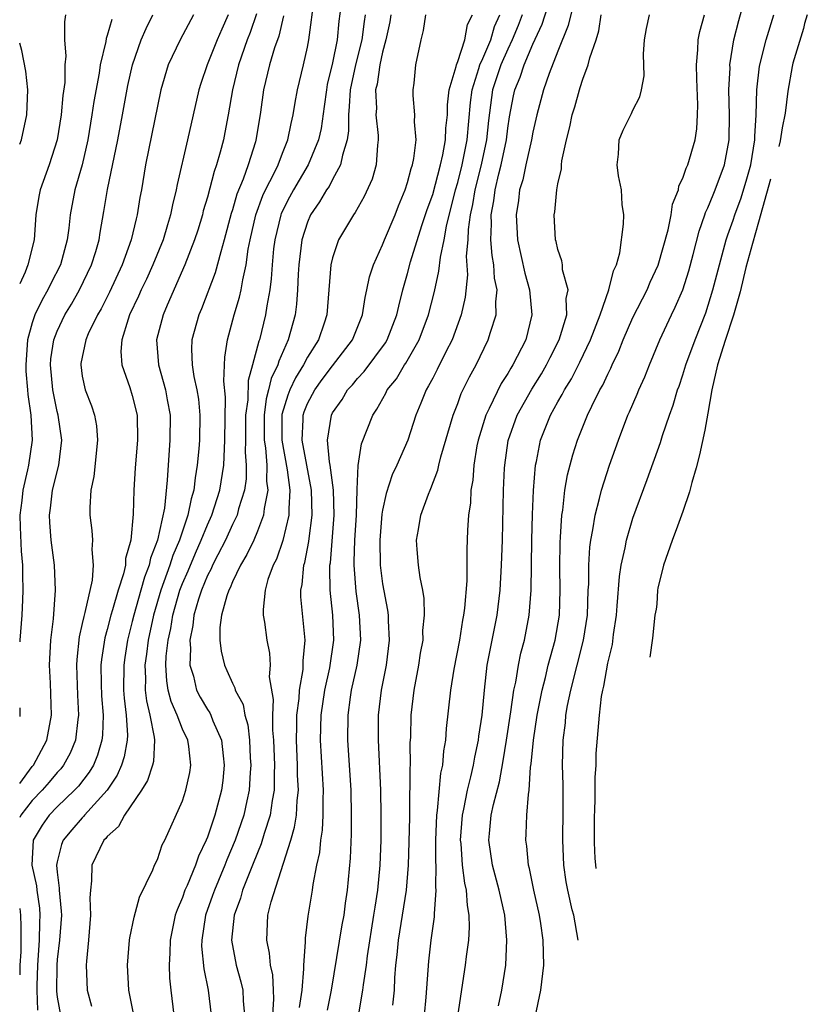
# Model space of a CAD drawing. Units: inches. Extents: x 2514000 to 2514390, y 1507454 to 1509000.
# Drawn here: x 2514000 to 2514063, y 1507624 to 1507703 of the extents above; entities that cross this region are included whole.
import ezdxf

# ---------------------------------------------------------------- set-up
doc = ezdxf.new("R2010")
doc.units = ezdxf.units.IN
doc.header["$MEASUREMENT"] = 0
doc.layers.add('LD25141506_2ft', color=121, linetype='Continuous')

msp = doc.modelspace()

# ---------------------------------------------------------------- linework, layer by layer
at = {"layer": 'LD25141506_2ft'}
for points, elevation in [([(2514009.134, 1507622.866), (2514008.716, 1507625), (2514008.613, 1507627), (2514008.77, 1507629), (2514008.794, 1507629.206), (2514009.142, 1507630.858), (2514009.563, 1507632.437), (2514010.633, 1507634.633), (2514010.769, 1507635), (2514011, 1507635.466), (2514011.384, 1507636.617), (2514011.588, 1507637), (2514013, 1507640.161), (2514013.282, 1507641), (2514013.593, 1507642.407), (2514013.684, 1507643), (2514013.504, 1507644.496), (2514013.425, 1507645), (2514013, 1507645.878), (2514012.57, 1507647), (2514012.096, 1507648.096), (2514011.874, 1507649), (2514011.745, 1507649.745), (2514011.69, 1507651), (2514011.716, 1507651.716), (2514011.869, 1507653), (2514012.066, 1507653.934), (2514012.226, 1507655), (2514012.798, 1507657), (2514013, 1507657.525), (2514013.453, 1507658.546), (2514014.039, 1507659.961), (2514014.512, 1507661), (2514015, 1507662.217), (2514015.358, 1507663), (2514015.992, 1507665), (2514016.301, 1507667), (2514016.351, 1507667.649), (2514016.401, 1507669), (2514016.436, 1507672.436), (2514016.304, 1507673.696), (2514016.382, 1507675.618), (2514016.599, 1507677), (2514017.142, 1507679), (2514017.574, 1507680.425), (2514017.693, 1507681), (2514017.818, 1507681.818), (2514018.096, 1507683), (2514018.264, 1507684.264), (2514018.41, 1507685), (2514018.856, 1507687), (2514019.438, 1507688.562), (2514019.645, 1507689), (2514020.334, 1507690.334), (2514020.646, 1507691), (2514021, 1507691.932), (2514021.434, 1507693), (2514021.685, 1507694.315), (2514021.855, 1507695), (2514022.009, 1507695.992), (2514022.203, 1507697), (2514022.68, 1507699), (2514023, 1507700.421), (2514023.111, 1507701), (2514023.551, 1507704.449)], 8528), ([(2514029.817, 1507623.817), (2514029.942, 1507625), (2514029.983, 1507625.983), (2514030.064, 1507627), (2514030.16, 1507627.84), (2514030.259, 1507629), (2514030.9, 1507633), (2514031.077, 1507635), (2514031.135, 1507636.864), (2514031.162, 1507638.838), (2514031.183, 1507639.183), (2514031.213, 1507642.787), (2514031.236, 1507643), (2514031.214, 1507644.786), (2514031.243, 1507645.243), (2514031.272, 1507647), (2514031.514, 1507649), (2514031.904, 1507651), (2514032.039, 1507651.962), (2514032.229, 1507653), (2514032.227, 1507653.773), (2514032.355, 1507655), (2514032.319, 1507656.318), (2514032.202, 1507657), (2514031.988, 1507658.012), (2514031.859, 1507659), (2514031.768, 1507660.233), (2514031.721, 1507661), (2514031.855, 1507661.855), (2514032.067, 1507663), (2514032.662, 1507664.662), (2514032.796, 1507665), (2514032.866, 1507665.134), (2514033.421, 1507666.579), (2514033.501, 1507667), (2514033.657, 1507667.657), (2514034.626, 1507671), (2514035, 1507671.923), (2514035.29, 1507672.71), (2514035.945, 1507674.055), (2514036.467, 1507675), (2514037.447, 1507677), (2514037.628, 1507677.628), (2514038.083, 1507679), (2514038.057, 1507680.057), (2514038.154, 1507681), (2514037.949, 1507681.949), (2514037.89, 1507683), (2514037.749, 1507683.749), (2514037.658, 1507685), (2514037.706, 1507686.294), (2514037.675, 1507687), (2514037.886, 1507688.114), (2514037.987, 1507689), (2514038.281, 1507690.281), (2514038.472, 1507691), (2514038.888, 1507693), (2514039, 1507693.928), (2514039.144, 1507694.856), (2514039.469, 1507696.53), (2514039.573, 1507697), (2514039.994, 1507698.006), (2514040.31, 1507699), (2514041, 1507700.653), (2514041.751, 1507702.249), (2514042.431, 1507704.431)], 8544), ([(2514044.351, 1507704.352), (2514043.841, 1507702.159), (2514043, 1507700.098), (2514042.305, 1507698.305), (2514041.858, 1507697), (2514041.315, 1507695), (2514041, 1507693.606), (2514040.895, 1507693), (2514040.449, 1507691), (2514040.199, 1507689.801), (2514039.945, 1507689), (2514039.853, 1507688.147), (2514039.665, 1507687), (2514039.784, 1507685), (2514040.355, 1507682.355), (2514040.736, 1507681), (2514040.93, 1507679), (2514040.432, 1507677), (2514039.413, 1507675), (2514039.248, 1507674.752), (2514039, 1507674.319), (2514038.483, 1507673.518), (2514037.511, 1507671.512), (2514037.243, 1507671), (2514036.63, 1507669), (2514036.538, 1507668.538), (2514036.293, 1507667), (2514036.204, 1507665.796), (2514036.057, 1507665), (2514036.011, 1507663.989), (2514035.868, 1507663), (2514035.795, 1507661.795), (2514035.743, 1507660.257), (2514035.734, 1507657.734), (2514035.551, 1507655.551), (2514035.475, 1507655), (2514035.393, 1507654.607), (2514035.131, 1507653), (2514034.684, 1507650.684), (2514034.429, 1507649), (2514034.072, 1507645.928), (2514034.018, 1507645), (2514033.861, 1507644.139), (2514033.786, 1507643), (2514033.636, 1507642.364), (2514033.368, 1507639.368), (2514033.304, 1507639), (2514033.228, 1507637), (2514033.236, 1507635.236), (2514033.251, 1507635), (2514033.234, 1507633.234), (2514033.264, 1507633), (2514033.113, 1507631.113), (2514033.114, 1507630.886), (2514032.845, 1507629), (2514032.66, 1507627.34), (2514032.45, 1507624.45), (2514032.32, 1507623)], 8546), ([(2514044.621, 1507629.002), (2514044.278, 1507631), (2514044.159, 1507631.424), (2514043.795, 1507633), (2514043.676, 1507633.676), (2514043.476, 1507635), (2514043.402, 1507637), (2514043.437, 1507639.437), (2514043.421, 1507641.421), (2514043.375, 1507643), (2514043.423, 1507645), (2514043.61, 1507646.39), (2514043.652, 1507647), (2514043.784, 1507647.784), (2514044.035, 1507649), (2514045.066, 1507653), (2514045.368, 1507655), (2514045.438, 1507657), (2514045.468, 1507657.468), (2514045.471, 1507659), (2514045.555, 1507660.445), (2514045.637, 1507661), (2514045.806, 1507661.806), (2514045.974, 1507663), (2514046.337, 1507664.337), (2514046.482, 1507665), (2514047.126, 1507667), (2514047.842, 1507669), (2514048.608, 1507671), (2514048.736, 1507671.264), (2514049.339, 1507672.661), (2514049.464, 1507673), (2514049.944, 1507674.056), (2514050.314, 1507675), (2514051.156, 1507677), (2514052.083, 1507679), (2514052.388, 1507679.612), (2514052.98, 1507681.02), (2514053.475, 1507682.525), (2514053.828, 1507683.828), (2514054.304, 1507685.695), (2514054.755, 1507687), (2514054.808, 1507687.192), (2514055, 1507687.577), (2514055.404, 1507688.596), (2514055.581, 1507689), (2514056.326, 1507691), (2514056.685, 1507693), (2514056.711, 1507695), (2514056.67, 1507697), (2514056.76, 1507698.76), (2514056.758, 1507699), (2514057.077, 1507701), (2514057.453, 1507702.547), (2514057.898, 1507704.102)], 8554), ([(2514013.877, 1507703), (2514012.831, 1507701), (2514011.873, 1507699), (2514011.282, 1507697), (2514010.049, 1507691), (2514009.727, 1507689), (2514009.612, 1507688.388), (2514009.399, 1507687), (2514009.304, 1507686.696), (2514008.907, 1507685), (2514008.18, 1507683), (2514007.172, 1507680.828), (2514006.497, 1507679.503), (2514006.204, 1507679), (2514005.483, 1507677.482), (2514005.282, 1507677), (2514004.894, 1507675.106), (2514004.875, 1507675), (2514005, 1507674.106), (2514005.223, 1507673), (2514005.73, 1507671.73), (2514005.972, 1507671), (2514006.135, 1507670.135), (2514006.227, 1507669), (2514005.919, 1507666.081), (2514005.677, 1507665), (2514005.595, 1507663.595), (2514005.602, 1507663), (2514005.769, 1507661.769), (2514005.813, 1507661), (2514005.754, 1507660.246), (2514005.876, 1507659), (2514005.785, 1507657.785), (2514005.213, 1507655.213), (2514005.113, 1507654.887), (2514005, 1507654.318), (2514004.748, 1507653.253), (2514004.553, 1507651.447), (2514004.53, 1507651), (2514004.609, 1507648.609), (2514004.707, 1507647), (2514004.649, 1507646.649), (2514004.466, 1507645), (2514004.032, 1507643.967), (2514003.502, 1507643), (2514003.286, 1507642.714), (2514003, 1507642.413), (2514002.359, 1507641.641), (2514001.796, 1507641), (2514001, 1507640.167), (2514000.084, 1507639), (2514000, 1507638.816)], 8520), ([(2514000, 1507641.529), (2514001, 1507642.883), (2514001.1, 1507643), (2514002.157, 1507645), (2514002.529, 1507647), (2514002.454, 1507649.546), (2514002.383, 1507651), (2514002.486, 1507653), (2514002.698, 1507654.698), (2514002.872, 1507657), (2514002.782, 1507659), (2514002.516, 1507661), (2514002.405, 1507662.405), (2514002.375, 1507663), (2514002.455, 1507663.545), (2514002.63, 1507665), (2514003.125, 1507667), (2514003.373, 1507669), (2514003.077, 1507671), (2514003, 1507671.279), (2514002.643, 1507673), (2514002.461, 1507675), (2514002.497, 1507675.503), (2514002.726, 1507677), (2514003, 1507677.71), (2514003.606, 1507679), (2514004.129, 1507679.871), (2514004.778, 1507681), (2514005.743, 1507683), (2514006.076, 1507684.076), (2514006.341, 1507685), (2514006.419, 1507685.581), (2514006.726, 1507687.273), (2514007.019, 1507689.019), (2514007.831, 1507693), (2514008.218, 1507695), (2514008.645, 1507697.355), (2514009.003, 1507699), (2514009.709, 1507701), (2514010.096, 1507701.904), (2514010.643, 1507703)], 8518), ([(2514003.67, 1507703), (2514003.569, 1507702.432), (2514003.591, 1507701), (2514003.689, 1507699.689), (2514003.618, 1507699), (2514003.597, 1507697.597), (2514003.454, 1507696.546), (2514003.318, 1507695), (2514002.985, 1507693), (2514002.349, 1507691), (2514001.635, 1507689), (2514001.531, 1507688.469), (2514001.282, 1507687), (2514001.146, 1507685), (2514000.644, 1507683), (2514000.424, 1507682.424), (2514000, 1507681.491)], 8514), ([(2514016.656, 1507703), (2514016.144, 1507701.856), (2514015.787, 1507701), (2514014.988, 1507699), (2514014.48, 1507697.52), (2514014.316, 1507697), (2514013.413, 1507693), (2514012.57, 1507689.43), (2514012.502, 1507689), (2514012.202, 1507687.798), (2514012.063, 1507687), (2514011.804, 1507686.196), (2514011.456, 1507685), (2514010.635, 1507683), (2514010.13, 1507681.87), (2514009.708, 1507681), (2514009.502, 1507680.499), (2514008.781, 1507679), (2514008.654, 1507678.654), (2514008.151, 1507677), (2514008.089, 1507676.089), (2514008.16, 1507675), (2514008.806, 1507673.194), (2514009, 1507672.566), (2514009.387, 1507671), (2514009.42, 1507669), (2514009.223, 1507666.777), (2514009.119, 1507665), (2514009.073, 1507663.073), (2514008.875, 1507661), (2514008.467, 1507659.533), (2514008.441, 1507659), (2514008.289, 1507658.289), (2514007.873, 1507657), (2514007.421, 1507655.421), (2514007.282, 1507655), (2514007, 1507653.86), (2514006.805, 1507653.195), (2514006.538, 1507651.462), (2514006.495, 1507651), (2514006.5, 1507649.5), (2514006.539, 1507648.539), (2514006.662, 1507647), (2514006.613, 1507645.387), (2514006.573, 1507645), (2514006.213, 1507643.787), (2514005.884, 1507643), (2514005.56, 1507642.44), (2514004.686, 1507641.314), (2514004.388, 1507641), (2514003, 1507639.674), (2514002.356, 1507639), (2514001.79, 1507638.21), (2514001.076, 1507637), (2514000.973, 1507635), (2514001.346, 1507633.346), (2514001.374, 1507633), (2514001.574, 1507631.573), (2514001.614, 1507631), (2514001.582, 1507630.418), (2514001.556, 1507629), (2514001.418, 1507627), (2514001.368, 1507625.368), (2514001.364, 1507625), (2514001.423, 1507623.423)], 8522), ([(2514018.931, 1507703.069), (2514018.418, 1507701.582), (2514018.186, 1507701), (2514017.485, 1507699), (2514016.995, 1507697), (2514016.653, 1507695), (2514016.4, 1507693.6), (2514016.273, 1507693), (2514016.019, 1507692.019), (2514015.729, 1507691), (2514015.528, 1507690.473), (2514015, 1507688.431), (2514014.672, 1507687.329), (2514014.597, 1507687), (2514014.224, 1507685.776), (2514013.98, 1507685), (2514013.203, 1507683), (2514011.795, 1507679.795), (2514011.464, 1507679), (2514010.936, 1507677), (2514011.082, 1507675), (2514011.654, 1507673), (2514011.785, 1507672.215), (2514012.03, 1507671), (2514012.008, 1507669), (2514011.851, 1507667), (2514011.78, 1507665.78), (2514011.558, 1507663.558), (2514011.004, 1507661.004), (2514010.443, 1507659.557), (2514010.344, 1507659), (2514009.962, 1507658.039), (2514009.688, 1507657), (2514009.114, 1507655), (2514009, 1507654.497), (2514008.611, 1507653), (2514008.39, 1507651.61), (2514008.31, 1507651), (2514008.304, 1507649), (2514008.352, 1507648.352), (2514008.517, 1507647), (2514008.606, 1507645.394), (2514008.593, 1507645), (2514008.338, 1507643.662), (2514008.126, 1507643), (2514007.788, 1507642.212), (2514006.99, 1507641.01), (2514005.182, 1507639), (2514005.105, 1507638.895), (2514005, 1507638.798), (2514004.167, 1507637.833), (2514003.478, 1507637), (2514003.343, 1507636.657), (2514003, 1507635.27), (2514002.949, 1507635), (2514003, 1507634.449), (2514003.157, 1507633.157), (2514003.156, 1507633), (2514003.321, 1507631.32), (2514003.331, 1507631), (2514003.19, 1507629), (2514003, 1507627.454), (2514002.961, 1507627), (2514002.941, 1507624.941), (2514003, 1507624.46), (2514003.257, 1507623)], 8524), ([(2514021.072, 1507702.928), (2514020.694, 1507701.306), (2514020.351, 1507700.351), (2514019.964, 1507699), (2514019.473, 1507697), (2514019.229, 1507695.229), (2514018.901, 1507693.1), (2514018.839, 1507692.839), (2514018.263, 1507691), (2514017.863, 1507689.863), (2514017.352, 1507688.648), (2514017, 1507687.401), (2514016.897, 1507687.103), (2514016.349, 1507685), (2514016.06, 1507684.061), (2514015.628, 1507682.372), (2514014.52, 1507679.48), (2514014.313, 1507679), (2514013.762, 1507677), (2514013.736, 1507676.264), (2514013.776, 1507675), (2514013.914, 1507674.086), (2514014.16, 1507673), (2514014.276, 1507672.275), (2514014.4, 1507671), (2514014.358, 1507669), (2514014.304, 1507668.304), (2514014.191, 1507667), (2514014.012, 1507665.987), (2514013.923, 1507665), (2514013.694, 1507664.306), (2514013.448, 1507663), (2514013, 1507661.714), (2514012.768, 1507661), (2514012.23, 1507659.77), (2514012.004, 1507659), (2514011.28, 1507657), (2514010.689, 1507655), (2514010.261, 1507653), (2514010.128, 1507651.872), (2514010.003, 1507651), (2514010.045, 1507649.955), (2514010.039, 1507649), (2514010.138, 1507648.138), (2514010.407, 1507647), (2514010.757, 1507645.243), (2514010.773, 1507645), (2514010.693, 1507643.307), (2514010.616, 1507643), (2514010.223, 1507641.777), (2514009.733, 1507641), (2514008.374, 1507639), (2514007.906, 1507638.093), (2514007, 1507637.307), (2514006.87, 1507637.13), (2514006.73, 1507637), (2514005.761, 1507635), (2514005.74, 1507633.74), (2514005.645, 1507633), (2514005.595, 1507632.405), (2514005.663, 1507631), (2514005.503, 1507629), (2514005.338, 1507627.338), (2514005.32, 1507627), (2514005.395, 1507625), (2514005.725, 1507623.725)], 8526), ([(2514025.668, 1507703.668), (2514025.51, 1507702.489), (2514025.373, 1507701), (2514025, 1507699.156), (2514024.581, 1507697.419), (2514024.503, 1507697), (2514024.33, 1507695.669), (2514024.079, 1507693.92), (2514023.88, 1507693), (2514023.062, 1507691), (2514021.882, 1507689), (2514021.572, 1507688.428), (2514020.894, 1507687.105), (2514020.855, 1507687), (2514020.379, 1507685), (2514020.292, 1507684.292), (2514020.172, 1507683), (2514020.106, 1507681.894), (2514019.98, 1507681), (2514019.741, 1507679.742), (2514019.646, 1507679), (2514019.155, 1507677), (2514019.107, 1507676.893), (2514018.609, 1507675), (2514018.248, 1507673.752), (2514018.219, 1507672.219), (2514018.055, 1507671), (2514018.052, 1507669), (2514018.024, 1507668.024), (2514018.106, 1507667), (2514018.094, 1507665.905), (2514017.962, 1507665), (2514017.485, 1507663.485), (2514017.37, 1507663), (2514017, 1507662.232), (2514016.444, 1507661), (2514015.831, 1507659.832), (2514015.418, 1507659), (2514015.299, 1507658.701), (2514015, 1507658.161), (2514014.52, 1507657), (2514014.286, 1507656.286), (2514013.918, 1507655), (2514013.839, 1507654.161), (2514013.606, 1507653), (2514013.661, 1507652.339), (2514013.597, 1507651), (2514013.881, 1507650.119), (2514014.139, 1507649), (2514014.426, 1507648.426), (2514015, 1507647.46), (2514015.19, 1507647.19), (2514015.281, 1507647), (2514015.442, 1507646.558), (2514016.135, 1507645), (2514016.249, 1507643.751), (2514016.347, 1507643), (2514016.221, 1507641.779), (2514016.123, 1507641), (2514015.593, 1507639), (2514015, 1507637.236), (2514014.906, 1507637), (2514014.283, 1507635.717), (2514014.045, 1507635), (2514013.374, 1507633.374), (2514013.203, 1507633), (2514013, 1507632.406), (2514012.57, 1507631.43), (2514012.436, 1507631), (2514012.024, 1507629), (2514012.01, 1507627.99), (2514011.934, 1507627), (2514011.968, 1507625.967), (2514012.069, 1507625), (2514012.324, 1507623)], 8530), ([(2514027.618, 1507703), (2514027.529, 1507702.472), (2514027.33, 1507701), (2514026.83, 1507699), (2514026.404, 1507697), (2514026.34, 1507695.66), (2514026.261, 1507695), (2514026.272, 1507693.728), (2514026.167, 1507693), (2514025.783, 1507691.783), (2514025.645, 1507691), (2514025, 1507689.834), (2514024.716, 1507689.284), (2514024.517, 1507689), (2514023.966, 1507688.035), (2514023.243, 1507687), (2514023, 1507686.433), (2514022.548, 1507685), (2514022.305, 1507683), (2514022.256, 1507682.256), (2514022.206, 1507681), (2514022.123, 1507679.876), (2514022.009, 1507679), (2514021.464, 1507677), (2514020.695, 1507675.306), (2514020.619, 1507675), (2514020.09, 1507673.91), (2514019.893, 1507673), (2514019.696, 1507672.304), (2514019.531, 1507671), (2514019.531, 1507669), (2514019.634, 1507668.366), (2514019.735, 1507667), (2514019.723, 1507665.723), (2514019.826, 1507665), (2514019.535, 1507663.535), (2514019.495, 1507663), (2514019, 1507661.702), (2514018.697, 1507661), (2514018.161, 1507659.839), (2514017.65, 1507659), (2514017, 1507657.664), (2514016.811, 1507657.189), (2514016.706, 1507657), (2514016.54, 1507656.54), (2514016.138, 1507655), (2514016, 1507654), (2514015.992, 1507653), (2514016.105, 1507652.105), (2514016.356, 1507651), (2514016.562, 1507650.562), (2514017, 1507649.546), (2514017.187, 1507649.187), (2514017.227, 1507649), (2514017.844, 1507647.844), (2514017.997, 1507647), (2514018.235, 1507646.235), (2514018.365, 1507645), (2514018.423, 1507643.577), (2514018.465, 1507643), (2514018.414, 1507642.414), (2514018.345, 1507641), (2514018.149, 1507640.15), (2514017.91, 1507639), (2514017.22, 1507637), (2514016.564, 1507635.436), (2514016.401, 1507635), (2514015.553, 1507633), (2514015.417, 1507632.583), (2514014.844, 1507631), (2514014.544, 1507629), (2514014.538, 1507628.538), (2514014.702, 1507626.702), (2514015.073, 1507625), (2514015.289, 1507623)], 8532), ([(2514029.653, 1507703), (2514029.566, 1507702.434), (2514029.265, 1507701), (2514029, 1507700.007), (2514028.78, 1507699), (2514028.556, 1507697.444), (2514028.444, 1507697), (2514028.501, 1507695.499), (2514028.471, 1507695), (2514028.651, 1507693.349), (2514028.655, 1507693), (2514028.585, 1507692.585), (2514028.486, 1507691), (2514028.153, 1507689.847), (2514027.53, 1507688.47), (2514026.81, 1507687.19), (2514026.663, 1507687), (2514025.486, 1507685), (2514025, 1507683.556), (2514024.868, 1507683), (2514024.549, 1507679), (2514024.335, 1507678.335), (2514023.881, 1507677), (2514023, 1507675.621), (2514022.68, 1507675), (2514022.03, 1507673.97), (2514021.588, 1507673), (2514021.417, 1507672.583), (2514020.958, 1507671.042), (2514020.941, 1507669), (2514021.376, 1507666.625), (2514021.599, 1507665), (2514021.505, 1507663.505), (2514021.515, 1507663), (2514021.037, 1507660.963), (2514020.518, 1507659.482), (2514020.266, 1507659), (2514019.839, 1507657.839), (2514019.609, 1507657), (2514019.444, 1507655.444), (2514019.46, 1507655), (2514019.557, 1507654.443), (2514019.75, 1507653), (2514019.96, 1507651.96), (2514020.002, 1507651), (2514019.946, 1507650.054), (2514020.261, 1507648.261), (2514020.213, 1507647), (2514020.206, 1507645.794), (2514020.28, 1507645), (2514020.352, 1507643), (2514020.322, 1507642.322), (2514020.335, 1507641), (2514020.181, 1507640.181), (2514020.024, 1507639), (2514019.546, 1507637.546), (2514019.301, 1507636.699), (2514019, 1507635.993), (2514018.615, 1507635), (2514018.331, 1507634.331), (2514017.815, 1507633), (2514017.644, 1507632.356), (2514017.132, 1507631), (2514016.936, 1507629), (2514017.31, 1507627), (2514017.68, 1507625.68), (2514017.824, 1507625), (2514017.855, 1507624.145), (2514017.955, 1507623)], 8534), ([(2514020.24, 1507623), (2514020.313, 1507624.313), (2514020.291, 1507625), (2514020.224, 1507626.224), (2514020.052, 1507627), (2514019.973, 1507627.973), (2514019.746, 1507629), (2514019.833, 1507631), (2514020.085, 1507632.085), (2514021.657, 1507637), (2514021.966, 1507638.034), (2514022.112, 1507639), (2514022.169, 1507640.169), (2514022.272, 1507641), (2514022.209, 1507642.209), (2514022.202, 1507643), (2514022.113, 1507645), (2514022.151, 1507646.151), (2514022.155, 1507647), (2514022.326, 1507648.326), (2514022.352, 1507649), (2514022.642, 1507650.643), (2514022.658, 1507651), (2514022.647, 1507651.353), (2514022.817, 1507653), (2514022.473, 1507656.473), (2514022.459, 1507657), (2514022.564, 1507657.436), (2514022.711, 1507659), (2514022.786, 1507659.213), (2514023.106, 1507660.894), (2514023.124, 1507661.124), (2514023.367, 1507663), (2514023.325, 1507665), (2514022.563, 1507669), (2514022.654, 1507670.654), (2514022.656, 1507671), (2514022.736, 1507671.264), (2514023, 1507671.913), (2514023.571, 1507673), (2514024.172, 1507673.828), (2514025, 1507674.923), (2514026.604, 1507677), (2514027.406, 1507679), (2514027.605, 1507680.395), (2514027.75, 1507681), (2514027.957, 1507682.043), (2514028.26, 1507683), (2514029, 1507684.597), (2514029.154, 1507685), (2514030.003, 1507687), (2514030.28, 1507687.72), (2514030.815, 1507689), (2514031, 1507689.58), (2514031.287, 1507690.713), (2514031.389, 1507691), (2514031.501, 1507691.501), (2514031.672, 1507693), (2514031.552, 1507694.448), (2514031.588, 1507695), (2514031.438, 1507696.562), (2514031.445, 1507697), (2514031.527, 1507697.526), (2514031.665, 1507699), (2514032.071, 1507701), (2514032.263, 1507701.737), (2514032.449, 1507703)], 8536), ([(2514022.369, 1507623.631), (2514022.574, 1507625), (2514022.714, 1507626.714), (2514022.696, 1507627), (2514022.842, 1507628.841), (2514022.827, 1507629), (2514022.834, 1507629.166), (2514023.063, 1507630.937), (2514023.402, 1507633), (2514023.455, 1507633.455), (2514023.748, 1507635), (2514023.977, 1507636.023), (2514024.06, 1507637), (2514024.2, 1507637.799), (2514024.262, 1507639), (2514024.248, 1507640.248), (2514024.285, 1507641), (2514024.046, 1507645), (2514024.098, 1507647), (2514024.384, 1507649), (2514024.778, 1507650.777), (2514025.109, 1507653), (2514025.034, 1507655), (2514024.809, 1507657), (2514024.776, 1507658.776), (2514024.795, 1507659), (2514024.827, 1507659.173), (2514025.126, 1507663), (2514025.072, 1507665), (2514024.798, 1507667), (2514024.743, 1507667.257), (2514024.586, 1507669), (2514024.909, 1507671), (2514025, 1507671.173), (2514025.755, 1507672.245), (2514026.194, 1507673), (2514026.581, 1507673.419), (2514027, 1507673.927), (2514027.523, 1507674.477), (2514029.229, 1507676.771), (2514029.362, 1507677), (2514030.145, 1507679), (2514030.289, 1507679.711), (2514030.628, 1507681), (2514031, 1507682.311), (2514031.237, 1507683.237), (2514032.145, 1507686.145), (2514032.571, 1507687.429), (2514033, 1507688.641), (2514033.623, 1507691), (2514033.814, 1507691.814), (2514034.024, 1507693), (2514034.061, 1507693.939), (2514034.182, 1507695), (2514034.19, 1507695.811), (2514034.327, 1507697), (2514034.878, 1507698.878), (2514034.893, 1507699), (2514035, 1507699.265), (2514035.564, 1507701), (2514035.78, 1507702.22), (2514036.175, 1507703)], 8538), ([(2514024.589, 1507623.411), (2514024.904, 1507625), (2514025.778, 1507630.222), (2514025.92, 1507631), (2514026.044, 1507631.956), (2514026.203, 1507633), (2514026.434, 1507635.566), (2514026.515, 1507637.485), (2514026.525, 1507639), (2514026.478, 1507641), (2514026.225, 1507645), (2514026.242, 1507647), (2514026.433, 1507648.433), (2514026.524, 1507649), (2514026.965, 1507651), (2514027.253, 1507653), (2514027.166, 1507655), (2514026.889, 1507656.889), (2514026.718, 1507659), (2514026.739, 1507659.26), (2514026.773, 1507661), (2514026.902, 1507663), (2514026.96, 1507665.04), (2514027.036, 1507666.964), (2514027.312, 1507668.688), (2514028.222, 1507671), (2514028.544, 1507671.456), (2514029.253, 1507672.747), (2514029.364, 1507673), (2514030.099, 1507673.901), (2514030.762, 1507675), (2514030.861, 1507675.139), (2514031.925, 1507677), (2514032.671, 1507679), (2514033.137, 1507680.863), (2514033.504, 1507682.496), (2514033.619, 1507683.62), (2514033.915, 1507685), (2514034.102, 1507686.102), (2514034.832, 1507689), (2514035, 1507689.581), (2514035.357, 1507691), (2514035.762, 1507693), (2514036.022, 1507695.978), (2514036.152, 1507697), (2514036.697, 1507698.698), (2514036.768, 1507699), (2514037, 1507699.504), (2514037.637, 1507701), (2514037.947, 1507702.053), (2514038.378, 1507703)], 8540), ([(2514040.165, 1507703), (2514039.843, 1507702.157), (2514039.355, 1507701), (2514039, 1507700.251), (2514038.447, 1507699), (2514037.793, 1507697), (2514037.464, 1507694.537), (2514037.303, 1507693), (2514036.864, 1507691), (2514036.367, 1507689), (2514036.18, 1507687.82), (2514035.991, 1507687), (2514035.827, 1507685.827), (2514035.799, 1507685), (2514035.69, 1507683.69), (2514035.787, 1507682.213), (2514035.586, 1507680.414), (2514035.27, 1507679), (2514034.55, 1507677), (2514034.064, 1507676.064), (2514033.366, 1507674.634), (2514033, 1507673.958), (2514032.68, 1507673.32), (2514032.469, 1507673), (2514032.058, 1507671.941), (2514031.647, 1507671), (2514031.009, 1507668.99), (2514030.141, 1507667), (2514029.771, 1507666.229), (2514029.277, 1507664.723), (2514029, 1507663.4), (2514028.942, 1507663.058), (2514028.775, 1507661), (2514028.806, 1507659), (2514029, 1507657.5), (2514029.399, 1507655.399), (2514029.447, 1507655), (2514029.448, 1507654.552), (2514029.528, 1507653), (2514029.277, 1507651), (2514028.88, 1507649), (2514028.647, 1507647), (2514028.648, 1507645), (2514028.833, 1507641), (2514028.87, 1507639), (2514028.861, 1507637), (2514028.786, 1507635), (2514028.593, 1507633), (2514028.367, 1507631.633), (2514028.282, 1507631), (2514027.764, 1507627.764), (2514027.678, 1507627), (2514027.444, 1507625.444), (2514027.406, 1507625), (2514027.044, 1507622.956)], 8542), ([(2514035, 1507622.943), (2514035.619, 1507627), (2514035.697, 1507627.697), (2514035.878, 1507629), (2514035.945, 1507630.055), (2514035.922, 1507631), (2514035.773, 1507631.773), (2514035.698, 1507633), (2514035.561, 1507633.561), (2514035.387, 1507635), (2514035.266, 1507636.734), (2514035.234, 1507637), (2514035.375, 1507639), (2514035.49, 1507639.49), (2514035.785, 1507641), (2514036.059, 1507642.059), (2514036.268, 1507643), (2514036.366, 1507643.634), (2514036.658, 1507645), (2514036.69, 1507645.31), (2514036.953, 1507647), (2514037.137, 1507649), (2514037.361, 1507651), (2514038.141, 1507655), (2514038.386, 1507657), (2514038.513, 1507659), (2514038.578, 1507661), (2514038.67, 1507665), (2514038.748, 1507666.748), (2514038.765, 1507667), (2514039.029, 1507668.971), (2514039.74, 1507671), (2514040.922, 1507673.078), (2514041.696, 1507674.304), (2514042.105, 1507675), (2514042.395, 1507675.605), (2514043.114, 1507677), (2514043.71, 1507679), (2514043.673, 1507680.327), (2514043.819, 1507681), (2514043.38, 1507682.62), (2514043.369, 1507683), (2514043.331, 1507683.331), (2514043, 1507684.244), (2514042.865, 1507684.865), (2514042.822, 1507685), (2514042.708, 1507687), (2514042.75, 1507687.25), (2514042.911, 1507689), (2514043, 1507689.491), (2514043.301, 1507690.698), (2514043.301, 1507691), (2514043.334, 1507691.334), (2514043.698, 1507693), (2514043.966, 1507694.034), (2514044.156, 1507695), (2514044.358, 1507695.642), (2514044.721, 1507697), (2514044.8, 1507697.2), (2514045, 1507697.857), (2514045.438, 1507699), (2514045.561, 1507699.561), (2514046.054, 1507701), (2514046.283, 1507701.717), (2514046.467, 1507703)], 8548), ([(2514038.254, 1507623.746), (2514038.539, 1507625), (2514038.84, 1507627), (2514038.936, 1507629), (2514038.762, 1507631), (2514038.324, 1507633), (2514037.793, 1507635), (2514037.497, 1507637), (2514037.533, 1507637.533), (2514037.678, 1507639), (2514037.848, 1507639.848), (2514038.332, 1507641.668), (2514038.641, 1507643.36), (2514038.905, 1507645), (2514039.251, 1507647.252), (2514039.493, 1507649), (2514039.636, 1507649.636), (2514039.854, 1507651), (2514040.048, 1507651.952), (2514040.333, 1507653), (2514040.72, 1507655), (2514040.867, 1507657), (2514040.915, 1507661), (2514040.965, 1507663.035), (2514041.046, 1507664.954), (2514041.22, 1507667), (2514041.287, 1507667.287), (2514041.61, 1507669), (2514042.405, 1507671), (2514043, 1507672.056), (2514043.358, 1507672.642), (2514043.526, 1507673), (2514044.095, 1507673.904), (2514044.767, 1507675.233), (2514045.606, 1507677), (2514046.372, 1507679), (2514047.082, 1507681), (2514047.46, 1507682.54), (2514047.689, 1507683), (2514047.963, 1507683.963), (2514048.259, 1507686.259), (2514048.264, 1507687), (2514048.154, 1507687.846), (2514048.08, 1507689), (2514047.862, 1507690.138), (2514047.737, 1507691), (2514047.854, 1507691.854), (2514047.916, 1507693), (2514048.221, 1507693.779), (2514048.896, 1507695.104), (2514049, 1507695.372), (2514049.545, 1507696.455), (2514049.685, 1507697), (2514049.891, 1507698.109), (2514049.842, 1507699.842), (2514049.933, 1507701), (2514050.084, 1507701.916), (2514050.318, 1507703)], 8550), ([(2514041.188, 1507622.859), (2514041.649, 1507625), (2514041.872, 1507627), (2514041.843, 1507629), (2514041.65, 1507630.35), (2514041.542, 1507631), (2514041.089, 1507633), (2514040.74, 1507634.74), (2514040.663, 1507635), (2514040.523, 1507636.523), (2514040.44, 1507637), (2514040.482, 1507637.518), (2514040.525, 1507639), (2514040.645, 1507640.645), (2514040.716, 1507641), (2514040.83, 1507642.83), (2514040.881, 1507643.119), (2514041.054, 1507645), (2514041.361, 1507647), (2514041.745, 1507649), (2514042.011, 1507650.011), (2514042.241, 1507651), (2514042.798, 1507653), (2514043.145, 1507655), (2514043.199, 1507657), (2514043.162, 1507658.837), (2514043.183, 1507660.816), (2514043.219, 1507661.219), (2514043.322, 1507663), (2514043.393, 1507663.393), (2514043.572, 1507665), (2514043.773, 1507666.227), (2514044.19, 1507667.81), (2514044.568, 1507669), (2514045.377, 1507671), (2514045.715, 1507671.715), (2514046.369, 1507673), (2514046.604, 1507673.396), (2514047, 1507674.272), (2514047.25, 1507674.75), (2514047.355, 1507675), (2514047.884, 1507676.116), (2514048.23, 1507677), (2514049, 1507678.793), (2514050.129, 1507681), (2514050.384, 1507681.616), (2514051.02, 1507682.98), (2514051.817, 1507685.817), (2514052.055, 1507687), (2514052.152, 1507687.848), (2514052.632, 1507689), (2514052.668, 1507689.333), (2514053, 1507689.932), (2514053.251, 1507690.749), (2514053.387, 1507691), (2514053.964, 1507693), (2514054.113, 1507693.887), (2514054.166, 1507695), (2514054.189, 1507695.811), (2514054.106, 1507697.894), (2514054.094, 1507699), (2514054.202, 1507700.202), (2514054.208, 1507701), (2514054.339, 1507701.661), (2514054.712, 1507703)], 8552), ([(2514046.073, 1507634.745), (2514046.069, 1507634.767), (2514045.991, 1507635.55), (2514045.925, 1507636.826), (2514045.921, 1507637.342), (2514045.943, 1507639), (2514045.964, 1507639.256), (2514045.973, 1507640.414), (2514045.996, 1507641), (2514045.987, 1507642.013), (2514046.064, 1507643), (2514046.069, 1507643.931), (2514046.32, 1507647), (2514046.503, 1507648.503), (2514046.594, 1507649), (2514046.685, 1507649.315), (2514047, 1507651.15), (2514047.36, 1507652.64), (2514047.45, 1507653.45), (2514047.678, 1507655), (2514047.748, 1507655.748), (2514047.918, 1507658.082), (2514048.059, 1507659), (2514048.373, 1507660.373), (2514048.479, 1507661), (2514049, 1507662.754), (2514050.15, 1507665.851), (2514051.2, 1507668.8), (2514051.367, 1507669.367), (2514051.922, 1507671), (2514052.22, 1507671.78), (2514052.568, 1507673), (2514052.691, 1507673.309), (2514053, 1507674.21), (2514053.243, 1507675), (2514053.979, 1507677), (2514054.82, 1507679.18), (2514055.382, 1507681), (2514056.453, 1507685), (2514056.583, 1507685.417), (2514057, 1507686.572), (2514057.136, 1507687), (2514057.643, 1507688.357), (2514058.117, 1507689.883), (2514058.418, 1507691), (2514058.735, 1507693), (2514058.737, 1507693.263), (2514058.842, 1507695), (2514058.898, 1507697), (2514059.107, 1507698.894), (2514059.64, 1507701), (2514060.275, 1507703)], 8556), ([(2514062.937, 1507703), (2514062.723, 1507702.303), (2514062.627, 1507701.905), (2514061.792, 1507699.136), (2514061.726, 1507698.857), (2514061.382, 1507696.907), (2514061.165, 1507695.149), (2514060.933, 1507693.957), (2514060.767, 1507692.936), (2514060.667, 1507692.473)], 8558), ([(2514007.368, 1507702.632), (2514007, 1507701.346), (2514006.902, 1507701.098), (2514006.875, 1507700.875), (2514006.427, 1507699), (2514006.343, 1507698.343), (2514005.924, 1507696.076), (2514005.776, 1507695), (2514005.438, 1507693), (2514004.99, 1507691), (2514004.417, 1507689), (2514004.038, 1507687), (2514003.931, 1507685.931), (2514003.805, 1507685), (2514003.252, 1507683), (2514002.482, 1507681.518), (2514002.241, 1507681), (2514001.787, 1507680.213), (2514001.202, 1507679), (2514001, 1507678.375), (2514000.62, 1507677), (2514000.483, 1507675), (2514000.499, 1507674.499), (2514000.627, 1507673), (2514000.642, 1507672.642), (2514000.884, 1507671), (2514000.985, 1507669), (2514000.691, 1507667), (2514000.624, 1507666.624), (2514000.239, 1507665), (2514000.163, 1507664.162), (2514000.014, 1507663), (2514000.032, 1507662.031), (2514000.11, 1507660.11), (2514000.224, 1507659), (2514000.211, 1507658.211), (2514000.261, 1507657), (2514000.212, 1507656.212), (2514000.165, 1507655), (2514000.006, 1507653), (2514000, 1507652.855)], 8516), ([(2514000, 1507692.667), (2514000.132, 1507693), (2514000.582, 1507695), (2514000.66, 1507697), (2514000.489, 1507698.488), (2514000.157, 1507700.157), (2514000, 1507700.746)], 8512), ([(2514060.008, 1507689.865), (2514059.048, 1507686.408), (2514058.547, 1507684.722), (2514058.037, 1507682.791), (2514057.561, 1507680.857), (2514057.05, 1507678.974), (2514056.38, 1507676.951), (2514055.773, 1507675), (2514055.317, 1507673.025), (2514055, 1507671.145), (2514054.745, 1507669.777), (2514054.311, 1507667.819), (2514054.06, 1507666.781), (2514053.719, 1507665.616), (2514053.517, 1507664.862), (2514053, 1507663.284), (2514052.577, 1507662.115), (2514052.134, 1507660.961), (2514051.45, 1507659.001), (2514051, 1507657.151), (2514050.97, 1507657), (2514050.918, 1507655.864), (2514050.867, 1507655.485), (2514050.762, 1507655), (2514050.566, 1507653.168), (2514050.344, 1507651.639)], 8558), ([(2514000, 1507647.598), (2514000.013, 1507647), (2514000, 1507646.884)], 8516), ([(2514000, 1507631.528), (2514000.063, 1507631), (2514000.102, 1507630.101), (2514000.08, 1507628.08), (2514000.022, 1507627), (2514000, 1507626.243)], 8520)]:
    msp.add_lwpolyline(points, dxfattribs=dict(at, elevation=elevation))

doc.saveas('drawing.dxf')
